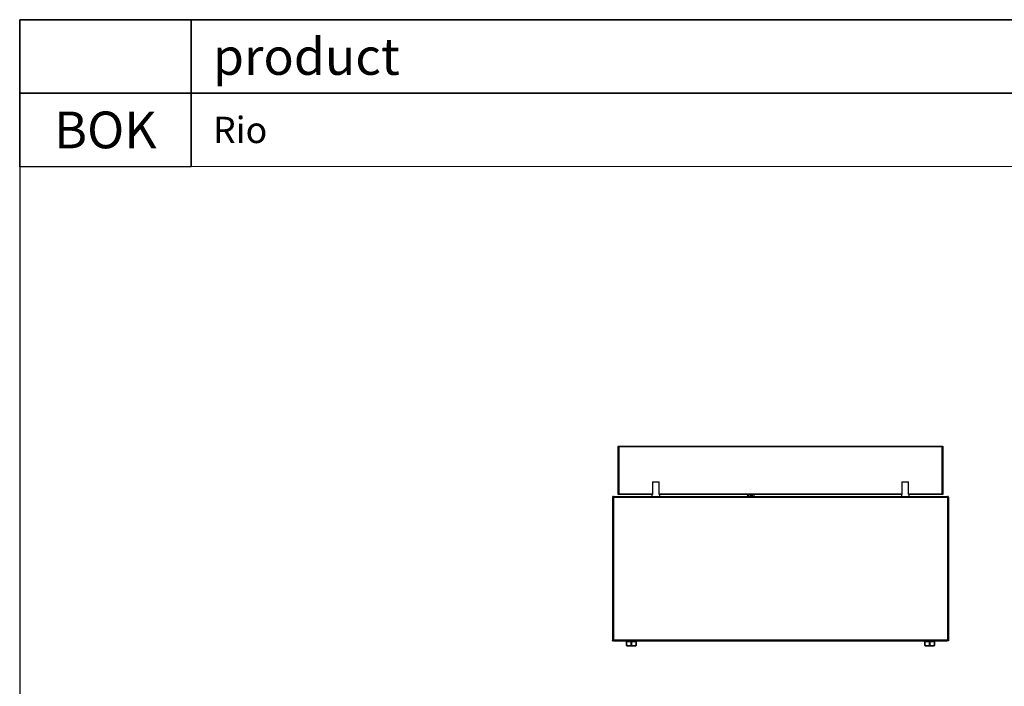
# Model space of a CAD drawing. Units: millimetres. Extents: x 6123 to 10040, y 640 to 3410.
# Drawn here: x 6123 to 8168, y 2025 to 3410 of the extents above; entities that cross this region are included whole.
import ezdxf

# ---------------------------------------------------------------- set-up
doc = ezdxf.new("R2010")
doc.units = ezdxf.units.MM
doc.layers.add('KO', color=7, linetype='Continuous')
doc.styles.get("Standard").update_dxf_attribs({"font": 'arial.ttf'})

msp = doc.modelspace()

# ---------------------------------------------------------------- linework, layer by layer
at = {"color": 7, "linetype": 'Continuous', "lineweight": 25}
for p, q in [((7366.3, 2423.6), (7366.3, 2523.6)), ((7367.3, 2522.6), (7366.3, 2523.6)), ((7366.3, 2523.6), (8040.3, 2523.6)), ((7367.3, 2522.6), (7367.3, 2424.6)), ((8039.3, 2522.6), (7367.3, 2522.6)), ((8040.3, 2523.6), (8039.3, 2522.6)), ((8039.3, 2424.6), (8039.3, 2522.6)), ((8040.3, 2523.6), (8040.3, 2423.6)), ((7437.1, 2449.6), (7437.1, 2423.6)), ((7437.1, 2449.6), (7451.5, 2449.6)), ((7451.5, 2423.6), (7451.5, 2449.6)), ((7955.1, 2449.6), (7955.1, 2423.6)), ((7955.1, 2449.6), (7969.5, 2449.6)), ((7969.5, 2423.6), (7969.5, 2449.6)), ((7354.3, 2417.6), (7355.3, 2417.6)), ((7354.3, 2417.6), (7354.3, 2417.5)), ((7354.3, 2417.5), (7354.3, 2119.6)), ((7356.3, 2419.6), (7356.3, 2417.6)), ((7356.3, 2419.6), (8050.3, 2419.6)), ((7356.3, 2417.6), (7356.3, 2121.6)), ((7356.3, 2417.6), (8050.3, 2417.6)), ((7367.3, 2424.6), (7366.3, 2423.6)), ((7436.7, 2423.6), (7366.3, 2423.6)), ((7367.3, 2424.6), (7437.1, 2424.6)), ((7436.3, 2423.6), (7436.3, 2419.6)), ((7437.1, 2423.6), (7436.7, 2423.6)), ((7451.5, 2424.6), (7955.1, 2424.6)), ((7451.9, 2423.6), (7451.5, 2423.6)), ((7954.7, 2423.6), (7451.9, 2423.6)), ((7452.3, 2419.6), (7452.3, 2423.6)), ((7635.1, 2422.8), (7634.3, 2419.6)), ((7635, 2423.6), (7635, 2422.7)), ((7637.5, 2422.7), (7637.5, 2423.6)), ((7638.2, 2419.6), (7637.5, 2422.8)), ((7642, 2421.4), (7640, 2421.1)), ((7640, 2420.9), (7641.7, 2419.8)), ((7641.7, 2419.8), (7642.7, 2419.6)), ((7649.1, 2420), (7642, 2421.4)), ((7954.3, 2423.6), (7954.3, 2419.6)), ((7955.1, 2423.6), (7954.7, 2423.6)), ((7969.5, 2424.6), (8039.3, 2424.6)), ((7969.9, 2423.6), (7969.5, 2423.6)), ((8040.3, 2423.6), (7969.9, 2423.6)), ((7970.3, 2419.6), (7970.3, 2423.6)), ((8040.3, 2423.6), (8039.3, 2424.6)), ((8050.3, 2417.6), (8050.3, 2419.6)), ((8050.3, 2417.6), (8050.3, 2121.6)), ((8052.3, 2417.6), (8051.3, 2417.6)), ((8052.3, 2417.6), (8052.3, 2417.5)), ((8052.3, 2417.5), (8052.3, 2119.6)), ((7354.3, 2119.6), (7355.3, 2119.6)), ((7356.3, 2119.6), (7355.3, 2119.6)), ((7356.3, 2121.6), (8050.3, 2121.6)), ((7356.3, 2121.6), (7356.3, 2119.6)), ((7356.8, 2119.6), (8049.8, 2119.6)), ((7383.3, 2110.5), (7383.3, 2117.3)), ((7383.3, 2117.3), (7383.4, 2117.3)), ((7383.3, 2109.6), (7383.7, 2109.3)), ((7383.4, 2117.3), (7383.4, 2110.5)), ((7393.1, 2117.3), (7383.4, 2117.3)), ((7383.7, 2109.3), (7402.8, 2109.3)), ((7387.3, 2119.6), (7387.3, 2118.8)), ((7398.8, 2118.3), (7387.8, 2118.3)), ((7390.3, 2118.3), (7390.3, 2117.3)), ((7393.1, 2110.5), (7393.1, 2117.3)), ((7393.1, 2117.3), (7393.4, 2117.3)), ((7393.4, 2117.3), (7393.4, 2110.5)), ((7403.1, 2117.3), (7393.4, 2117.3)), ((7396.3, 2117.3), (7396.3, 2118.3)), ((7399.3, 2118.8), (7399.3, 2119.6)), ((7402.8, 2109.3), (7403.3, 2109.6)), ((7403.1, 2110.5), (7403.1, 2117.3)), ((7403.1, 2117.3), (7403.3, 2117.3)), ((7403.3, 2117.3), (7403.3, 2110.5)), ((8003.3, 2110.5), (8003.3, 2117.3)), ((8003.3, 2117.3), (8003.4, 2117.3)), ((8003.3, 2109.6), (8003.7, 2109.3)), ((8003.4, 2117.3), (8003.4, 2110.5)), ((8013.1, 2117.3), (8003.4, 2117.3)), ((8003.7, 2109.3), (8022.8, 2109.3)), ((8007.3, 2119.6), (8007.3, 2118.8)), ((8018.8, 2118.3), (8007.8, 2118.3)), ((8010.3, 2118.3), (8010.3, 2117.3)), ((8013.1, 2110.5), (8013.1, 2117.3)), ((8013.1, 2117.3), (8013.4, 2117.3)), ((8013.4, 2117.3), (8013.4, 2110.5)), ((8023.1, 2117.3), (8013.4, 2117.3)), ((8016.3, 2117.3), (8016.3, 2118.3)), ((8019.3, 2118.8), (8019.3, 2119.6)), ((8022.8, 2109.3), (8023.3, 2109.6)), ((8023.1, 2110.5), (8023.1, 2117.3)), ((8023.1, 2117.3), (8023.3, 2117.3)), ((8023.3, 2117.3), (8023.3, 2110.5)), ((8050.3, 2119.6), (8050.3, 2121.6)), ((8051.3, 2119.6), (8050.3, 2119.6)), ((8052.3, 2119.6), (8051.3, 2119.6))]:
    msp.add_line(p, q, dxfattribs=at)
at = {"color": 8, "linetype": 'Continuous', "lineweight": 25}
for p, q in [((7399.3, 2118.8), (7387.3, 2118.8)), ((8019.3, 2118.8), (8007.3, 2118.8))]:
    msp.add_line(p, q, dxfattribs=at)
msp.add_lwpolyline([(6122.7, 3409.7), (6122.7, 640.1), (10039.8, 640.1), (10039.8, 3409.7)], close=True)
at = {"color": 7, "linetype": 'Continuous', "lineweight": 25, "flags": 128}
for points in [[(7637.5, 2422.8), (7637.4, 2423.1), (7637, 2423.4)], [(7638.2, 2419.6), (7638, 2420.1), (7637.5, 2420.5)], [(7642, 2421.4), (7642, 2421.4), (7641.9, 2421.3), (7641.8, 2421.1), (7641.7, 2420.8), (7641.6, 2420.5), (7641.6, 2420.2)], [(7641.6, 2420.2), (7641.6, 2420), (7641.7, 2419.8), (7641.7, 2419.8)]]:
    msp.add_lwpolyline(points, dxfattribs=at)
at = {"color": 8, "linetype": 'Continuous', "lineweight": 25, "flags": 128}
msp.add_lwpolyline([(7648.9, 2419.6), (7649, 2419.8), (7649.1, 2419.9), (7649.1, 2420)], dxfattribs=at)
at = {"color": 7, "linetype": 'Continuous', "lineweight": 25}
for centre, radius, start, end in [((7356.3, 2417.6), 2, 90, 180), ((7356.3, 2417.6), 1, 90, 180), ((7636.3, 2418.8), 2.12, 55.9236, 156.6111), ((7636.3, 2422.3), 1.29, 54.5782, 161.2089), ((7640.1, 2421), 0.126, 134.2314, 188.3225), ((7640, 2421), 0.0339, 165.3922, 223.4536), ((8050.3, 2417.6), 2, 0, 90), ((8050.3, 2417.6), 1, 0, 90), ((7387.8, 2118.8), 0.5, 180, 270), ((7398.8, 2118.8), 0.5, 270, 0), ((8007.8, 2118.8), 0.5, 180, 270), ((8018.8, 2118.8), 0.5, 270, 0)]:
    msp.add_arc(centre, radius, start, end, dxfattribs=at)
for points, knots in [([(7356.3, 2417.6), (7356, 2417.6), (7355.5, 2417.6), (7354.8, 2417.5), (7354.4, 2417.5), (7354.3, 2417.5), (7354.3, 2417.5)], [0, 0, 0, 0, 0.249997, 0.5, 0.749998, 1, 1, 1, 1]), ([(7355.3, 2417.6), (7355.4, 2417.6), (7355.7, 2417.6), (7356, 2417.6), (7356.3, 2417.6)], [0, 0, 0, 0, 0.252006, 1, 1, 1, 1]), ([(7650, 2419.6), (7649.8, 2419.7), (7649.5, 2419.9), (7649.2, 2419.9), (7649.1, 2420)], [0, 0, 0, 0, 0.732183, 1, 1, 1, 1]), ([(8052.3, 2417.5), (8052.3, 2417.5), (8052.2, 2417.5), (8051.7, 2417.5), (8051.1, 2417.6), (8050.5, 2417.6), (8050.3, 2417.6)], [0, 0, 0, 0, 0.250002, 0.5, 0.750003, 1, 1, 1, 1]), ([(7354.3, 2119.6), (7354.3, 2119.8), (7354.4, 2120.1), (7354.9, 2120.6), (7355.5, 2121.1), (7356, 2121.5), (7356.3, 2121.6)], [0, 0, 0, 0, 0.254649, 0.509542, 0.764432, 1, 1, 1, 1]), ([(7355.3, 2119.6), (7355.3, 2119.9), (7355.4, 2120.3), (7355.8, 2121), (7356.1, 2121.4), (7356.3, 2121.6)], [0, 0, 0, 0, 0.348134, 0.697532, 1, 1, 1, 1]), ([(7356.3, 2121.6), (7356.3, 2121.4), (7356.4, 2120.8), (7356.5, 2120.2), (7356.7, 2119.7), (7356.7, 2119.7), (7356.8, 2119.6)], [0, 0, 0, 0, 0.25, 0.500004, 0.75, 1, 1, 1, 1]), ([(7383.4, 2110.5), (7383.4, 2110.5), (7383.4, 2110.5), (7383.3, 2110.5), (7383.3, 2110.5), (7383.3, 2110.5), (7383.3, 2110.5)], [0, 0, 0, 0, 0.28603, 0.572771, 0.848485, 1, 1, 1, 1]), ([(7383.3, 2109.6), (7383.3, 2109.7), (7383.3, 2109.7), (7383.3, 2110.2), (7383.3, 2110.5)], [0, 0, 0, 0, 0.445716, 1, 1, 1, 1]), ([(7383.4, 2110.5), (7384.3, 2110.2), (7386, 2109.7), (7388.5, 2109.5), (7390.9, 2109.8), (7392.4, 2110.2), (7393.1, 2110.5)], [0, 0, 0, 0, 0.266257, 0.538577, 0.767156, 1, 1, 1, 1]), ([(7393.4, 2110.5), (7393.4, 2110.5), (7393.4, 2110.5), (7393.3, 2110.5), (7393.2, 2110.5), (7393.2, 2110.5), (7393.1, 2110.5)], [0, 0, 0, 0, 0.286079, 0.572764, 0.848467, 1, 1, 1, 1]), ([(7393.4, 2110.5), (7394.3, 2110.2), (7396, 2109.7), (7398.5, 2109.5), (7400.9, 2109.8), (7402.4, 2110.2), (7403.1, 2110.5)], [0, 0, 0, 0, 0.266259, 0.538576, 0.767158, 1, 1, 1, 1]), ([(7403.3, 2110.5), (7403.3, 2110.5), (7403.3, 2110.5), (7403.2, 2110.5), (7403.2, 2110.5), (7403.2, 2110.5), (7403.1, 2110.5)], [0, 0, 0, 0, 0.2860692, 0.57277, 0.8485131, 1, 1, 1, 1]), ([(7403.3, 2110.5), (7403.3, 2110.3), (7403.3, 2109.8), (7403.3, 2109.6), (7403.3, 2109.6), (7403.3, 2109.6)], [0, 0, 0, 0, 0.449999, 0.906683, 1, 1, 1, 1]), ([(8003.4, 2110.5), (8003.4, 2110.5), (8003.4, 2110.5), (8003.3, 2110.5), (8003.3, 2110.5), (8003.3, 2110.5), (8003.3, 2110.5)], [0, 0, 0, 0, 0.28603, 0.572771, 0.848485, 1, 1, 1, 1]), ([(8003.3, 2109.6), (8003.3, 2109.7), (8003.3, 2109.7), (8003.3, 2110.2), (8003.3, 2110.5)], [0, 0, 0, 0, 0.445716, 1, 1, 1, 1]), ([(8003.4, 2110.5), (8004.3, 2110.2), (8006, 2109.7), (8008.5, 2109.5), (8010.9, 2109.8), (8012.4, 2110.2), (8013.1, 2110.5)], [0, 0, 0, 0, 0.266257, 0.538577, 0.767156, 1, 1, 1, 1]), ([(8013.4, 2110.5), (8013.4, 2110.5), (8013.4, 2110.5), (8013.3, 2110.5), (8013.2, 2110.5), (8013.2, 2110.5), (8013.1, 2110.5)], [0, 0, 0, 0, 0.286077, 0.572759, 0.848551, 1, 1, 1, 1]), ([(8013.4, 2110.5), (8014.3, 2110.2), (8016, 2109.7), (8018.5, 2109.5), (8020.9, 2109.8), (8022.4, 2110.2), (8023.1, 2110.5)], [0, 0, 0, 0, 0.266257, 0.538577, 0.767156, 1, 1, 1, 1]), ([(8023.3, 2110.5), (8023.3, 2110.5), (8023.3, 2110.5), (8023.2, 2110.5), (8023.2, 2110.5), (8023.2, 2110.5), (8023.1, 2110.5)], [0, 0, 0, 0, 0.286091, 0.572758, 0.848509, 1, 1, 1, 1]), ([(8023.3, 2110.5), (8023.3, 2110.3), (8023.3, 2109.8), (8023.3, 2109.6), (8023.3, 2109.6), (8023.3, 2109.6)], [0, 0, 0, 0, 0.449999, 0.906683, 1, 1, 1, 1]), ([(8049.8, 2119.6), (8049.8, 2119.7), (8049.9, 2119.7), (8050, 2120.2), (8050.2, 2120.8), (8050.2, 2121.4), (8050.3, 2121.6)], [0, 0, 0, 0, 0.25, 0.499996, 0.75, 1, 1, 1, 1]), ([(8050.3, 2121.6), (8050.6, 2121.5), (8051.1, 2121.1), (8051.8, 2120.6), (8052.2, 2120.1), (8052.3, 2119.8), (8052.3, 2119.6)], [0, 0, 0, 0, 0.2546534, 0.5095433, 0.7644382, 1, 1, 1, 1]), ([(8050.3, 2121.6), (8050.5, 2121.4), (8050.8, 2120.9), (8051.2, 2120.3), (8051.3, 2119.8), (8051.3, 2119.6)], [0, 0, 0, 0, 0.348144, 0.697534, 1, 1, 1, 1])]:
    msp.add_open_spline(points, degree=3, knots=knots, dxfattribs=at)
at = {"layer": 'KO'}
for points in [[(6122.7, 3409.7), (6478.9, 3409.7), (6478.9, 3257.1), (6122.7, 3257.1)], [(6478.9, 3409.7), (8477.4, 3409.8), (8477.4, 3257.2), (6478.9, 3257.1)], [(6122.7, 3257.1), (6478.9, 3257.1), (6478.9, 3104.4), (6122.7, 3104.4)], [(6478.9, 3257.1), (8477.4, 3257.2), (8477.4, 3104.5), (6478.9, 3104.4)]]:
    msp.add_lwpolyline(points, close=True, dxfattribs=at)

# ---------------------------------------------------------------- texts
at = {"layer": 'KO', "color": 0}
for s, width, insert, char_height, attachment_point in [('{\\C256;product}', 1235.43, (6524.2, 3333.4), 76.321, 4), ('BOK', 94.766, (6300.8, 3180.8), 76.32, 5), ('{\\C256;Rio}', 2386.828, (6524.2, 3180.8), 54.6, 4)]:
    msp.add_mtext_dynamic_manual_height_columns(s, width=width, gutter_width=20, heights=[0], dxfattribs=dict(at, insert=insert, char_height=char_height, attachment_point=attachment_point))

doc.saveas('drawing.dxf')
